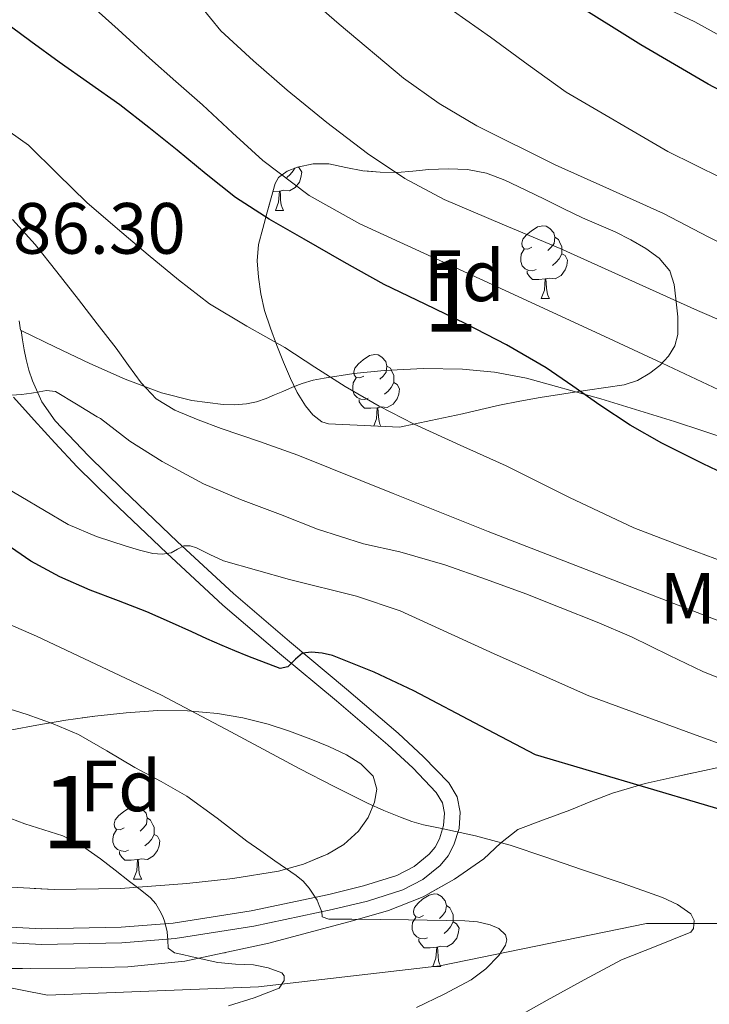
# Model space of a CAD drawing. Extents: x 609372 to 613880, y 773079 to 776122.
# Drawn here: x 610464 to 610559, y 774540 to 774676 of the extents above; entities that cross this region are included whole.
import ezdxf
from ezdxf.enums import TextEntityAlignment as Align

# ---------------------------------------------------------------- set-up
doc = ezdxf.new("R2010")
doc.units = 0
doc.header["$MEASUREMENT"] = 0
doc.linetypes.add('DGN Style 3', pattern=[56.550326, 40.39309, -16.157236])
for name, color, linetype in [('Nivel 11', 7, 'Continuous'), ('Nivel 21', 7, 'Continuous'), ('Nivel 35', 7, 'Continuous'), ('Nivel 36', 7, 'Continuous'), ('Nivel 37', 7, 'Continuous'), ('Nivel 4', 7, 'Continuous'), ('Nivel 41', 7, 'Continuous'), ('Nivel 48', 7, 'Continuous'), ('Nivel 5', 7, 'Continuous'), ('Nivel 57', 7, 'Continuous'), ('Nivel 61', 7, 'Continuous')]:
    doc.layers.add(name, color=color, linetype=linetype)
doc.styles.add('Style-arial', font='arial.shx', dxfattribs={"bigfont": 'arialbig.shx'})
doc.styles.add('Style-arialn', font='arialn.shx', dxfattribs={"bigfont": 'arialnbig.shx'})
doc.linetypes.add('5zonar', pattern='A,-5,[1,dgnlstyle.shx,S=0.08,R=0,X=0,Y=0],-5', length=10)

msp = doc.modelspace()

# ---------------------------------------------------------------- linework, layer by layer
at = {"layer": 'Nivel 11', "color": 142, "linetype": 'DGN Style 3', "lineweight": 13}
msp.add_polyline3d([(610278.692, 774579.548, 325), (610297.32, 774569.647, 330.875), (610324.681, 774563.823, 334.071), (610348.548, 774557.998, 336.944), (610379.402, 774553.339, 339.811), (610409.673, 774549.844, 343.85), (610438.198, 774546.932, 350.23), (610467.887, 774541.108, 356.291), (610496.994, 774542.273, 359.651), (610522.026, 774545.185, 363.796), (610550.55, 774551.009, 368.798), (610565.686, 774551.009, 371.206)], dxfattribs=at)
at = {"layer": 'Nivel 21', "color": 19, "linetype": 'DGN Style 3', "lineweight": 0, "extrusion": (0.020035, -0.136027, 0.990503), "elevation": -92756.479, "flags": 128}
msp.add_lwpolyline([(716823.984, 671032.188), (716823.984, 671030.871)], dxfattribs=at)
at = {"layer": 'Nivel 21', "color": 19, "linetype": 'Continuous', "lineweight": 0}
msp.add_polyline3d([(610464.231, 774632.875, 387.279), (610464.425, 774631.589, 387.099), (610464.665, 774630.232, 386.914), (610464.937, 774628.885, 386.727), (610465.319, 774627.391, 386.156), (610465.817, 774625.925, 385.557), (610467.117, 774623.023, 384.47), (610468.937, 774620.421, 383.824), (610473.523, 774615.561, 383.214), (610478.265, 774610.917, 382.726), (610485.837, 774603.693, 380.365), (610493.529, 774596.597, 378.29), (610501.301, 774589.951, 376.15), (610509.145, 774583.381, 373.928), (610516.284, 774577.278, 373.138), (610519.786, 774574.036, 372.72), (610523.257, 774570.437, 372.136), (610524.411, 774568.489, 371.576), (610524.857, 774566.373, 370.917), (610524.684, 774564.12, 370.169), (610523.961, 774561.877, 369.217), (610523.18, 774560.348, 368.511), (610522.089, 774559.045, 367.985), (610519.66, 774557.076, 367.196), (610516.921, 774555.653, 366.455), (610512.064, 774554.125, 365.895), (610507.177, 774552.933, 365.405), (610496.375, 774550.63, 361.839), (610485.481, 774548.949, 360.258), (610478.137, 774548.363, 358.277), (610467.03, 774548.123, 356.381), (610455.961, 774548.725, 354.398)], dxfattribs=at)
at = {"layer": 'Nivel 21', "color": 19, "linetype": 'DGN Style 3', "lineweight": 0}
for points in [[(610464.231, 774632.875, 387.279), (610468.976, 774630.592, 387.39), (610473.721, 774628.309, 387.969), (610478.582, 774626.172, 389.026), (610483.593, 774624.293, 390.358), (610487.803, 774623.222, 390.737), (610492.105, 774622.677, 391.101), (610493.723, 774622.611, 391.33), (610495.337, 774622.757, 391.614), (610496.718, 774623.054, 391.886), (610498.041, 774623.493, 392.201), (610499.195, 774623.986, 392.545), (610500.361, 774624.485, 392.959), (610501.685, 774625.041, 393.425), (610503.017, 774625.589, 393.89), (610504.526, 774626.031, 394.286), (610506.057, 774626.309, 394.748), (610510.171, 774626.931, 395.713), (610514.329, 774627.381, 396.507), (610519.753, 774627.645, 397.38), (610525.177, 774627.525, 398.145), (610529.587, 774627.131, 398.656), (610533.977, 774626.293, 399.138), (610544.243, 774623.46, 400.492), (610554.409, 774620.309, 401.716), (610563.124, 774617.436, 402.303)], [(610463.177, 774623.685, 384.855), (610466.023, 774620.52, 383.358), (610468.87, 774617.355, 382.928), (610471.986, 774614.053, 382.514), (610476.769, 774609.369, 381.949), (610484.364, 774602.123, 380.014), (610492.099, 774594.987, 377.399), (610499.91, 774588.308, 375.742), (610507.754, 774581.738, 373.302), (610514.853, 774575.669, 372.52), (610518.279, 774572.498, 372.088), (610521.533, 774569.123, 371.569), (610522.378, 774567.697, 371.18), (610522.687, 774566.231, 370.718), (610522.557, 774564.538, 370.155), (610521.965, 774562.702, 369.424), (610521.373, 774561.544, 368.965), (610520.572, 774560.587, 368.565), (610518.474, 774558.886, 367.766), (610516.095, 774557.65, 367.158), (610511.485, 774556.2, 366.615), (610506.697, 774555.032, 365.655), (610495.986, 774552.748, 362.45), (610485.231, 774551.089, 360.366), (610478.028, 774550.514, 358.651), (610467.065, 774550.277, 356.831), (610456.125, 774550.872, 354.618)]]:
    msp.add_polyline3d(points, dxfattribs=at)
at = {"layer": 'Nivel 35', "color": 92, "linetype": '5zonar', "lineweight": 0, "ltscale": 0.5}
for points in [[(610516.473, 774619.541, 404.655), (610511.577, 774619.781, 404.375), (610506.681, 774620.021, 404.095), (610505.73, 774620.273, 404.073), (610504.499, 774621.22, 404.12), (610503.497, 774622.485, 404.159), (610502.343, 774624.335, 404.151), (610501.401, 774626.261, 404.143), (610500.452, 774628.525, 404.139), (610499.545, 774630.805, 404.143), (610498.657, 774633.208, 404.243), (610497.849, 774635.653, 404.447), (610497.323, 774637.955, 404.695), (610497.017, 774640.261, 405.055), (610496.81, 774642.504, 405.596), (610497.017, 774644.741, 406.143), (610497.612, 774646.981, 406.49), (610498.217, 774649.205, 406.863), (610498.76, 774651.201, 407.308), (610499.321, 774653.173, 407.775), (610499.774, 774653.984, 408.001), (610500.954, 774654.869, 408.346), (610502.377, 774655.445, 408.687), (610504.566, 774655.903, 409.094), (610506.729, 774655.877, 409.583), (610509.068, 774655.384, 410.348), (610511.417, 774654.933, 411.119), (610513.771, 774654.744, 411.878), (610516.121, 774654.709, 412.639), (610518.316, 774654.889, 413.492), (610520.521, 774655.093, 414.399), (610523.189, 774655.195, 415.34), (610525.865, 774655.093, 416.079), (610528.458, 774654.593, 416.45), (610531.001, 774653.637, 416.527), (610533.808, 774652.298, 416.475), (610536.585, 774650.949, 416.431), (610539.161, 774649.692, 416.431), (610541.737, 774648.437, 416.431), (610543.985, 774647.452, 416.424), (610546.249, 774646.501, 416.255), (610548.388, 774645.416, 415.916), (610550.457, 774644.197, 415.567), (610552.316, 774642.891, 415.24), (610553.753, 774641.125, 414.911), (610554.365, 774639.22, 414.582), (610554.617, 774637.253, 414.239), (610554.875, 774634.794, 414.009), (610554.873, 774632.341, 413.759), (610554.465, 774630.767, 413.285), (610553.593, 774629.333, 412.799), (610552.399, 774628.037, 412.463), (610551.001, 774626.981, 412.127), (610549.293, 774625.978, 411.726), (610547.465, 774625.365, 411.359), (610544.937, 774625.004, 411), (610542.409, 774624.645, 410.671), (610539.15, 774624.149, 410.228), (610535.897, 774623.637, 409.759), (610533.065, 774623.134, 409.187), (610530.265, 774622.565, 408.511), (610527.695, 774621.978, 407.937), (610525.145, 774621.397, 407.279), (610520.809, 774620.469, 405.967), (610516.473, 774619.541, 404.655)], [(610462.963, 774577.752, 368.746), (610466.425, 774578.421, 369.471), (610470.399, 774579.091, 370.278), (610474.409, 774579.653, 371.023), (610478.753, 774580.109, 371.657), (610483.113, 774580.405, 372.143), (610487.224, 774580.398, 372.558), (610491.337, 774580.021, 372.815), (610494.857, 774579.418, 372.889), (610498.329, 774578.533, 372.911), (610501.295, 774577.562, 372.911), (610504.217, 774576.485, 372.911), (610506.693, 774575.448, 372.911), (610509.129, 774574.293, 372.911), (610511.136, 774573.067, 372.911), (610512.825, 774571.349, 372.911), (610513.354, 774569.579, 372.911), (610513.017, 774567.749, 372.911), (610512.153, 774565.676, 372.896), (610510.809, 774563.765, 372.863), (610508.771, 774561.945, 372.743), (610506.505, 774560.597, 372.495), (610503.195, 774559.192, 371.882), (610499.753, 774558.245, 371.279), (610493.453, 774557.231, 370.689), (610487.129, 774556.549, 370.095), (610477.966, 774555.853, 369.069), (610468.809, 774555.701, 367.967), (610457.801, 774556.302, 366.437)], [(610478.969, 774545.045, 369.519), (610486.838, 774545.821, 370.256), (610498.443, 774548.286, 371.523), (610509.961, 774551.381, 373.023), (610514.927, 774552.835, 373.848), (610519.705, 774554.693, 374.991), (610524.069, 774557.126, 376.432), (610528.121, 774559.925, 378.015), (610530.385, 774562.127, 379.098), (610532.777, 774564.005, 380.175), (610536.353, 774565.352, 381.154), (610539.977, 774566.677, 382.143), (610542.891, 774567.854, 383.365), (610545.865, 774569.013, 384.575), (610550.379, 774570.331, 386.066), (610554.937, 774571.349, 387.567), (610560.903, 774572.629, 389.567)], [(610458.993, 774538.61, 370.797), (610457.289, 774540.789, 370.127), (610456.737, 774542.017, 369.835), (610456.873, 774543.285, 369.551), (610457.781, 774544.308, 369.267), (610459.017, 774544.773, 369.007), (610461.721, 774544.787, 368.713), (610464.425, 774544.789, 368.703), (610471.697, 774544.874, 368.998), (610478.969, 774545.045, 369.519)]]:
    msp.add_polyline3d(points, dxfattribs=at)
at = {"layer": 'Nivel 36', "color": 92, "linetype": 'Continuous', "lineweight": 0, "flags": 128}
for points in [[(610502.445, 774655.459), (610502.625, 774655.36), (610502.97, 774654.745), (610502.86, 774654.02), (610502.65, 774653.38), (610502.065, 774652.64), (610501.27, 774652.16), (610500.42, 774652.265), (610499.99, 774652.135)], [(610502, 774655.292), (610501.8, 774654.92), (610501.38, 774654.44), (610500.9, 774654.02)], [(610499.88, 774652.135), (610499.002, 774652.051)], [(610499.335, 774649.45), (610499.77, 774650.61), (610499.88, 774652.135), (610499.99, 774652.135), (610500.025, 774651.55), (610500.06, 774650.865), (610500.13, 774650.25), (610500.245, 774649.85), (610500.46, 774649.45)], [(610499.335, 774649.45), (610500.46, 774649.45)], [(610534.726, 774644.37), (610534.196, 774644.105), (610533.666, 774644.16), (610533.401, 774644.53), (610533.346, 774644.955), (610533.506, 774645.475), (610533.986, 774646.07), (610534.621, 774646.6), (610535.521, 774647.185), (610536.266, 774647.345), (610536.691, 774647.29), (610537.221, 774646.975), (610537.751, 774646.39), (610537.911, 774645.75), (610537.801, 774644.9), (610537.376, 774644.37), (610536.956, 774643.945)], [(610537.911, 774645.75), (610538.386, 774645.435), (610538.701, 774644.795), (610538.861, 774644.475), (610538.861, 774643.895), (610538.861, 774643.47), (610538.491, 774642.78), (610538.071, 774642.3), (610537.591, 774641.88)], [(610535.311, 774641.29), (610534.886, 774641.13), (610534.301, 774641.19), (610533.826, 774641.4), (610533.401, 774641.825), (610533.186, 774642.41), (610533.186, 774642.83), (610533.241, 774643.415), (610533.666, 774644.105)], [(610538.861, 774643.47), (610539.316, 774643.22), (610539.661, 774642.605), (610539.551, 774641.88), (610539.341, 774641.24), (610538.756, 774640.5), (610537.961, 774640.02), (610537.111, 774640.125), (610536.681, 774639.995)], [(610536.571, 774639.995), (610535.681, 774639.91), (610534.836, 774639.91), (610534.411, 774640.34), (610534.091, 774640.815), (610534.091, 774641.13)], [(610536.026, 774637.31), (610536.461, 774638.47), (610536.571, 774639.995), (610536.681, 774639.995), (610536.716, 774639.41), (610536.751, 774638.725), (610536.821, 774638.11), (610536.936, 774637.71), (610537.151, 774637.31)], [(610536.026, 774637.31), (610537.151, 774637.31)], [(610511.538, 774626.601), (610511.008, 774626.336), (610510.478, 774626.391), (610510.213, 774626.761), (610510.158, 774627.186), (610510.318, 774627.706), (610510.798, 774628.301), (610511.433, 774628.831), (610512.333, 774629.416), (610513.078, 774629.576), (610513.503, 774629.521), (610514.033, 774629.206), (610514.563, 774628.621), (610514.723, 774627.981), (610514.613, 774627.131), (610514.188, 774626.601), (610513.768, 774626.176)], [(610514.723, 774627.981), (610515.198, 774627.666), (610515.513, 774627.026), (610515.673, 774626.706), (610515.673, 774626.126), (610515.673, 774625.701), (610515.303, 774625.011), (610514.883, 774624.531), (610514.403, 774624.111)], [(610512.123, 774623.521), (610511.698, 774623.361), (610511.113, 774623.421), (610510.638, 774623.631), (610510.213, 774624.056), (610509.998, 774624.641), (610509.998, 774625.061), (610510.053, 774625.646), (610510.478, 774626.336)], [(610515.673, 774625.701), (610516.128, 774625.451), (610516.473, 774624.836), (610516.363, 774624.111), (610516.153, 774623.471), (610515.568, 774622.731), (610514.773, 774622.251), (610513.923, 774622.356), (610513.493, 774622.226)], [(610513.383, 774622.226), (610512.493, 774622.141), (610511.648, 774622.141), (610511.223, 774622.571), (610510.903, 774623.046), (610510.903, 774623.361)], [(610512.904, 774619.716), (610513.273, 774620.701), (610513.383, 774622.226), (610513.493, 774622.226), (610513.528, 774621.641), (610513.563, 774620.956), (610513.633, 774620.341), (610513.748, 774619.941), (610513.895, 774619.667)], [(610478.457, 774564.213), (610477.927, 774563.948), (610477.397, 774564.003), (610477.132, 774564.373), (610477.077, 774564.798), (610477.237, 774565.318), (610477.717, 774565.913), (610478.352, 774566.443), (610479.252, 774567.028), (610479.997, 774567.188), (610480.422, 774567.133), (610480.952, 774566.818), (610481.482, 774566.233), (610481.642, 774565.593), (610481.532, 774564.743), (610481.107, 774564.213), (610480.687, 774563.788)], [(610481.642, 774565.593), (610482.117, 774565.278), (610482.432, 774564.638), (610482.592, 774564.318), (610482.592, 774563.738), (610482.592, 774563.313), (610482.222, 774562.623), (610481.802, 774562.143), (610481.322, 774561.723)], [(610479.042, 774561.133), (610478.617, 774560.973), (610478.032, 774561.033), (610477.557, 774561.243), (610477.132, 774561.668), (610476.917, 774562.253), (610476.917, 774562.673), (610476.972, 774563.258), (610477.397, 774563.948)], [(610482.592, 774563.313), (610483.047, 774563.063), (610483.392, 774562.448), (610483.282, 774561.723), (610483.072, 774561.083), (610482.487, 774560.343), (610481.692, 774559.863), (610480.842, 774559.968), (610480.412, 774559.838)], [(610480.302, 774559.838), (610479.412, 774559.753), (610478.567, 774559.753), (610478.142, 774560.183), (610477.822, 774560.658), (610477.822, 774560.973)], [(610479.757, 774557.153), (610480.192, 774558.313), (610480.302, 774559.838), (610480.412, 774559.838), (610480.447, 774559.253), (610480.482, 774558.568), (610480.552, 774557.953), (610480.667, 774557.553), (610480.882, 774557.153)], [(610479.757, 774557.153), (610480.882, 774557.153)], [(610519.755, 774552.133), (610519.225, 774551.868), (610518.695, 774551.923), (610518.43, 774552.293), (610518.375, 774552.718), (610518.535, 774553.238), (610519.015, 774553.833), (610519.65, 774554.363), (610520.55, 774554.948), (610521.295, 774555.108), (610521.72, 774555.053), (610522.25, 774554.738), (610522.78, 774554.153), (610522.94, 774553.513), (610522.83, 774552.663), (610522.405, 774552.133), (610521.985, 774551.708)], [(610522.94, 774553.513), (610523.415, 774553.198), (610523.73, 774552.558), (610523.89, 774552.238), (610523.89, 774551.658), (610523.89, 774551.233), (610523.52, 774550.543), (610523.1, 774550.063), (610522.62, 774549.643)], [(610520.34, 774549.053), (610519.915, 774548.893), (610519.33, 774548.953), (610518.855, 774549.163), (610518.43, 774549.588), (610518.215, 774550.173), (610518.215, 774550.593), (610518.27, 774551.178), (610518.695, 774551.868)], [(610523.89, 774551.233), (610524.345, 774550.983), (610524.69, 774550.368), (610524.58, 774549.643), (610524.37, 774549.003), (610523.785, 774548.263), (610522.99, 774547.783), (610522.14, 774547.888), (610521.71, 774547.758)], [(610521.6, 774547.758), (610520.71, 774547.673), (610519.865, 774547.673), (610519.44, 774548.103), (610519.12, 774548.578), (610519.12, 774548.893)], [(610521.055, 774545.073), (610521.49, 774546.233), (610521.6, 774547.758), (610521.71, 774547.758), (610521.745, 774547.173), (610521.78, 774546.488), (610521.85, 774545.873), (610521.965, 774545.473), (610522.18, 774545.073)], [(610492.285, 774546.978), (610492.408, 774546.978)], [(610492.395, 774547.001), (610492.408, 774546.978)], [(610521.055, 774545.073), (610522.18, 774545.073)]]:
    msp.add_lwpolyline(points, dxfattribs=at)
at = {"layer": 'Nivel 4', "color": 25, "linetype": 'Continuous', "lineweight": 30, "flags": 128}
for points, elevation in [([(610564.158, 774611.714), (610558.396, 774614.481), (610552.67, 774617.33), (610548.316, 774619.835), (610544.094, 774622.562), (610540.407, 774625.178), (610536.686, 774627.746), (610531.219, 774630.891), (610525.63, 774633.81), (610519.981, 774636.498), (610514.366, 774639.25), (610508.814, 774642.334), (610503.31, 774645.506), (610498.48, 774648.245), (610493.806, 774651.234), (610489.762, 774654.464), (610485.79, 774657.778), (610481.853, 774660.927), (610477.87, 774664.018), (610473.696, 774666.988), (610469.486, 774669.906), (610465.571, 774672.786), (610461.646, 774675.666), (610457.523, 774678.13)], 400), ([(610568.606, 774661.858), (610559.078, 774666.88), (610549.758, 774672.306), (610539.993, 774678.458)], 425), ([(610581.902, 774560.466), (610558.562, 774567.38), (610535.222, 774574.294), (610527.702, 774578.264), (610518.43, 774583.154), (610512.957, 774585.74), (610507.23, 774588.002), (610505.787, 774588.341), (610504.334, 774588.482), (610503.086, 774588.338), (610502.126, 774587.49), (610501.054, 774586.434), (610500.014, 774586.226), (610495.534, 774587.922), (610493.75, 774588.666), (610491.966, 774589.41), (610489.88, 774590.34), (610487.806, 774591.298), (610484.698, 774592.676), (610481.582, 774594.034), (610477.695, 774595.564), (610473.79, 774597.058), (610469.599, 774598.883), (610465.582, 774601.058), (610461.456, 774603.884)], 375)]:
    msp.add_lwpolyline(points, dxfattribs=dict(at, elevation=elevation))
at = {"layer": 'Nivel 5', "color": 25, "linetype": 'Continuous', "lineweight": 0, "flags": 128}
for points, elevation in [([(610560.929, 774653.912), (610553.5, 774657.597), (610539.452, 774665.805), (610534.221, 774669.583), (610529.004, 774673.373), (610520.496, 774679.388), (610511.996, 774685.421), (610502.859, 774692.433)], 420), ([(610545.428, 774652.41), (610537.948, 774655.757), (610527.122, 774661.144), (610521.928, 774664.213), (610517.02, 774667.725), (610508.141, 774675.152), (610499.452, 774682.765)], 415), ([(610500.972, 774666.077), (610496.331, 774670.099), (610491.82, 774674.253), (610487.517, 774679.552)], 410), ([(610561.34, 774624.317), (610552.734, 774628.354), (610544.124, 774632.381), (610527.551, 774640.005), (610510.972, 774647.629), (610503.973, 774651.514), (610497.58, 774656.349), (610493.421, 774660.189), (610489.276, 774664.029), (610485.612, 774667.245), (610481.948, 774670.461), (610477.643, 774674.442), (610473.26, 774678.349)], 405), ([(610565.757, 774670.801), (610557.212, 774675.501), (610553.619, 774677.211)], 430), ([(610569.458, 774630.521), (610557.596, 774635.645), (610548.122, 774639.913), (610538.652, 774644.189), (610530.648, 774647.587), (610522.636, 774650.989), (610517.192, 774653.871), (610512.06, 774657.309), (610506.436, 774661.598), (610500.972, 774666.077)], 410), ([(610563.724, 774600.045), (610556.255, 774602.802), (610548.812, 774605.629), (610539.945, 774609.815), (610531.18, 774614.221), (610524.841, 774617.073), (610518.508, 774619.949), (610513.668, 774622.422), (610508.956, 774625.133), (610504.776, 774627.823), (610500.62, 774630.541), (610495.373, 774633.477), (610490.22, 774636.573), (610485.939, 774639.876), (610481.788, 774643.341), (610477.528, 774646.936), (610473.308, 774650.573), (610469.265, 774654.502), (610465.244, 774658.477), (610455.548, 774665.341)], 395), ([(610565.324, 774642.701), (610559.085, 774645.831), (610552.892, 774649.053), (610545.428, 774652.41)], 415), ([(610566.978, 774590.313), (610555.74, 774594.637), (610542.225, 774599.878), (610528.716, 774605.133), (610515.565, 774610.399), (610502.412, 774615.661), (610497.154, 774617.554), (610491.868, 774619.373), (610488.651, 774620.564), (610485.468, 774621.869), (610482.899, 774623.459), (610480.796, 774625.645), (610479.066, 774628.041), (610477.34, 774630.429), (610474.743, 774633.807), (610472.14, 774637.181), (610469.173, 774640.985), (610466.172, 774644.765), (610463.046, 774648.231)], 390), ([(610505.164, 774605.469), (610500.044, 774607.469), (610494.508, 774609.565), (610489.388, 774611.709), (610483.692, 774614.781), (610479.26, 774617.597), (610475.212, 774620.733), (610474.748, 774620.973), (610471.876, 774622.717), (610469.004, 774624.461), (610467.756, 774624.621), (610466.716, 774624.426), (610465.676, 774624.221), (610464.303, 774624.044), (610462.924, 774623.949)], 385), ([(610572.188, 774571.661), (610557.393, 774577.043), (610542.604, 774582.429), (610529.54, 774588.246), (610516.54, 774594.205), (610510.543, 774596.21), (610501.291, 774598.506), (610492.156, 774601.069), (610490.303, 774601.952), (610488.46, 774602.893), (610487.574, 774603.143), (610486.684, 774603.181), (610485.828, 774602.698), (610484.956, 774602.173), (610483.684, 774602.019), (610482.412, 774602.109), (610480.565, 774602.555), (610478.732, 774603.101), (610474.648, 774604.446), (610470.716, 774606.125), (610457.627, 774613.817)], 380), ([(610563.02, 774583.901), (610558.316, 774585.821), (610553.724, 774587.997), (610548.46, 774590.605), (610543.74, 774592.605), (610538.636, 774594.653), (610533.884, 774596.541), (610528.476, 774598.493), (610522.732, 774600.541), (610516.492, 774602.333), (610511.5, 774603.453), (610505.164, 774605.469)], 385), ([(610528.752, 774535.871), (610536.846, 774540.418), (610541.964, 774543.222), (610547.102, 774545.986), (610551.879, 774547.905), (610556.654, 774549.842), (610557.057, 774550.329), (610557.146, 774551.428), (610556.67, 774552.338), (610554.813, 774553.645), (610552.782, 774554.626), (610547.185, 774556.571), (610541.582, 774558.498), (610536.677, 774560.18), (610531.758, 774561.826), (610526.955, 774563.106), (610522.094, 774564.162), (610520.941, 774564.389), (610519.79, 774564.626), (610518.18, 774565.097), (610516.606, 774565.682), (610514.306, 774566.625), (610512.046, 774567.65), (610507.35, 774569.973), (610502.686, 774572.354), (610493.175, 774577.479), (610483.63, 774582.546), (610466.363, 774590.668), (610448.862, 774598.274)], 370), ([(610518.798, 774539.426), (610522.609, 774541.258), (610526.366, 774543.234), (610528.389, 774544.74), (610530.174, 774546.61), (610531.1, 774548.02), (610531.281, 774548.779), (610531.102, 774549.442), (610530.173, 774550.312), (610528.958, 774550.85), (610527.228, 774551.239), (610525.486, 774551.41), (610517.686, 774551.527), (610509.886, 774551.618), (610508.918, 774551.626), (610507.95, 774551.634), (610506.718, 774551.634), (610505.806, 774551.922), (610505.758, 774552.626), (610505.39, 774553.506), (610505.086, 774554.226), (610504.622, 774554.93), (610504.014, 774555.89), (610503.185, 774556.852), (610502.19, 774557.65), (610500.717, 774558.666), (610499.246, 774559.682), (610497.325, 774561.04), (610495.406, 774562.402), (610491.301, 774565.559), (610487.118, 774568.61), (610483.56, 774570.634), (610479.95, 774572.562), (610476.079, 774574.862), (610472.158, 774577.09), (610468.654, 774578.593), (610465.054, 774579.858), (610461.865, 774580.869)], 365), ([(610492.846, 774539.634), (610496.382, 774540.763), (610499.854, 774542.114), (610500.533, 774543.141), (610500.542, 774543.777), (610500.238, 774544.194), (610498.313, 774544.918), (610496.302, 774545.298), (610493.825, 774545.397), (610491.374, 774545.634), (610489.51, 774546.048), (610487.646, 774546.466), (610486.518, 774546.72), (610485.39, 774546.978), (610484.51, 774547.618), (610484.494, 774548.738), (610484.382, 774549.858), (610484.094, 774551.202), (610483.777, 774551.996), (610483.374, 774552.754), (610482.818, 774553.718), (610482.11, 774554.546), (610480.667, 774555.699), (610479.214, 774556.834), (610477.217, 774558.389), (610475.214, 774559.938), (610472.704, 774561.701), (610469.982, 774563.106), (610467.368, 774563.971), (610464.75, 774564.802), (610461.853, 774565.894)], 360)]:
    msp.add_lwpolyline(points, dxfattribs=dict(at, elevation=elevation))
at = {"layer": 'Nivel 57', "color": 92, "linetype": 'DGN Style 3', "lineweight": 0, "flags": 128}
for points in [[(610516.473, 774619.541), (610520.809, 774620.469), (610525.145, 774621.397), (610527.695, 774621.978), (610530.265, 774622.565), (610533.065, 774623.134), (610535.897, 774623.637), (610539.15, 774624.149), (610542.409, 774624.645), (610544.937, 774625.004), (610547.465, 774625.365), (610549.293, 774625.978), (610551.001, 774626.981), (610552.399, 774628.037), (610553.593, 774629.333), (610554.465, 774630.767), (610554.873, 774632.341), (610554.875, 774634.794), (610554.617, 774637.253), (610554.365, 774639.22), (610553.753, 774641.125), (610552.316, 774642.891), (610550.457, 774644.197), (610548.388, 774645.416), (610546.249, 774646.501), (610543.985, 774647.452), (610541.737, 774648.437), (610539.161, 774649.692), (610536.585, 774650.949), (610533.808, 774652.298), (610531.001, 774653.637), (610528.458, 774654.593), (610525.865, 774655.093), (610523.189, 774655.195), (610520.521, 774655.093), (610518.316, 774654.889), (610516.121, 774654.709), (610513.771, 774654.744), (610511.417, 774654.933), (610509.068, 774655.384), (610506.729, 774655.877), (610504.566, 774655.903), (610502.377, 774655.445), (610500.954, 774654.869), (610499.774, 774653.984), (610499.321, 774653.173), (610498.76, 774651.201), (610498.217, 774649.205), (610497.612, 774646.981), (610497.017, 774644.741), (610496.81, 774642.504), (610497.017, 774640.261), (610497.323, 774637.955), (610497.849, 774635.653), (610498.657, 774633.208), (610499.545, 774630.805), (610500.452, 774628.525), (610501.401, 774626.261), (610502.343, 774624.335), (610503.497, 774622.485), (610504.499, 774621.22), (610505.73, 774620.273), (610506.681, 774620.021), (610511.577, 774619.781)], [(610647.097, 774321.045), (610647.578, 774326.086), (610648.217, 774331.109), (610649.647, 774337.039), (610651.321, 774342.917), (610652.765, 774347.945), (610654.281, 774352.949), (610655.919, 774357.233), (610658.121, 774361.317), (610660.467, 774364.353), (610663.177, 774367.093), (610665.056, 774368.807), (610667.225, 774370.277), (610668.966, 774370.904), (610670.729, 774371.125), (610672.754, 774370.69), (610674.777, 774370.389), (610677.197, 774371.192), (610679.433, 774372.517), (610681.598, 774374.393), (610683.737, 774376.197), (610690.409, 774380.485), (610693.375, 774382.09), (610696.345, 774383.685), (610698.533, 774384.895), (610700.713, 774386.149), (610701.938, 774387.274), (610702.873, 774388.677), (610703.24, 774389.831), (610702.905, 774390.981), (610701.905, 774391.86), (610700.713, 774392.293), (610698.879, 774392.452), (610697.049, 774392.405), (610695.049, 774392.182), (610693.049, 774391.957), (610690.308, 774391.82), (610687.561, 774391.941), (610685.233, 774392.677), (610683.193, 774394.277), (610681.896, 774396.015), (610681.001, 774397.893), (610680.104, 774400.213), (610679.657, 774402.565), (610679.68, 774404.571), (610679.849, 774406.597), (610680.298, 774410.425), (610680.761, 774414.277), (610681.394, 774419.314), (610682.041, 774424.357), (610682.681, 774428.553), (610683.545, 774432.725), (610685.026, 774436.146), (610687.209, 774439.317), (610688.681, 774441.352), (610690.39, 774443.072), (610691.833, 774443.845), (610695.565, 774444.534), (610699.305, 774444.469), (610703.761, 774444.25), (610708.217, 774443.989), (610713.903, 774443.607), (610719.577, 774443.061), (610723.715, 774442.209), (610727.785, 774441.013), (610732.953, 774439.483), (610737.993, 774437.589), (610742.168, 774435.614), (610746.297, 774433.605), (610750.42, 774431.516), (610754.569, 774429.525), (610758.554, 774427.899), (610762.585, 774426.341), (610767.008, 774424.617), (610771.449, 774422.901), (610775.02, 774421.632), (610778.665, 774420.645), (610782.859, 774420.352), (610787.097, 774420.613), (610790.237, 774420.853), (610793.305, 774421.557), (610795.166, 774422.766), (610796.601, 774424.613), (610797.93, 774427.058), (610798.489, 774429.605), (610798.413, 774432.547), (610798.121, 774435.461), (610797.712, 774438.316), (610797.289, 774441.173), (610796.85, 774444.011), (610796.393, 774446.853), (610795.834, 774449.981), (610794.825, 774452.965), (610793.377, 774455.631), (610791.865, 774458.293), (610790.697, 774460.349), (610789.673, 774462.437), (610789.614, 774464.572), (610789.961, 774466.821), (610790.114, 774469.911), (610789.817, 774472.981), (610788.611, 774475.949), (610787.113, 774478.773), (610785.883, 774481.218), (610784.521, 774483.589), (610782.657, 774486.032), (610780.633, 774488.325), (610778.032, 774491.101), (610775.449, 774493.877), (610773.633, 774496.341), (610771.833, 774498.805), (610770.008, 774500.56), (610768.153, 774502.277), (610765.311, 774505.543), (610762.777, 774509.093), (610761.058, 774512.964), (610759.321, 774516.773), (610757.301, 774519.792), (610755.289, 774522.789), (610753.929, 774524.845), (610752.569, 774526.901), (610746.641, 774532.789), (610744.601, 774534.405), (610742.672, 774535.617), (610740.538, 774536.58), (610736.297, 774538.581), (610733.313, 774540.633), (610730.569, 774543.045), (610727.77, 774546.146), (610725.177, 774549.429), (610723.013, 774552.622), (610720.809, 774555.781), (610718.488, 774558.502), (610716.041, 774561.125), (610714.552, 774562.617), (610712.937, 774564.021), (610711.366, 774565.09), (610709.673, 774565.653), (610707.715, 774565.837), (610705.801, 774566.021), (610703.777, 774566.229), (610701.769, 774566.437), (610699.876, 774566.587), (610697.977, 774566.645), (610696.189, 774566.654), (610694.361, 774566.661), (610691.626, 774566.669), (610688.889, 774566.677), (610686.587, 774566.928), (610684.301, 774567.716), (610682.841, 774568.581), (610680.272, 774570.588), (610677.849, 774572.597), (610675.636, 774574.359), (610673.417, 774576.117), (610671.457, 774577.536), (610669.401, 774578.773), (610665.851, 774580.498), (610662.217, 774581.989), (610658.089, 774583.586), (610653.881, 774585.029), (610648.791, 774586.492), (610643.689, 774587.925), (610640.129, 774589.02), (610636.569, 774590.117), (610632.067, 774590.837), (610627.497, 774590.725), (610624.277, 774590.187), (610621.449, 774589.173), (610618.969, 774587.781), (610616.505, 774586.181), (610613.897, 774583.963), (610611.289, 774581.639), (610609.529, 774580.581), (610605.981, 774579.429), (610602.201, 774578.373), (610599.092, 774577.439), (610595.977, 774576.517), (610592.507, 774575.583), (610588.889, 774574.885), (610583.282, 774574.768), (610577.625, 774574.837), (610572.241, 774574.407), (610566.889, 774573.733), (610560.903, 774572.629), (610554.937, 774571.349), (610550.379, 774570.331), (610545.865, 774569.013), (610542.891, 774567.854), (610539.977, 774566.677), (610536.353, 774565.352), (610532.777, 774564.005), (610530.385, 774562.127), (610528.121, 774559.925), (610524.069, 774557.126), (610519.705, 774554.693), (610514.927, 774552.835), (610509.961, 774551.381), (610498.443, 774548.286), (610486.838, 774545.821), (610478.969, 774545.045), (610471.697, 774544.874), (610464.425, 774544.789), (610461.721, 774544.787), (610459.017, 774544.773), (610457.781, 774544.308), (610456.873, 774543.285), (610456.737, 774542.017), (610457.289, 774540.789), (610458.993, 774538.61), (610460.665, 774536.405), (610462.377, 774533.704), (610463.945, 774530.901), (610464.654, 774529.005), (610465.033, 774527.029), (610465.097, 774524.861), (610464.745, 774522.677), (610463.955, 774520.402), (610461.014, 774516.549), (610459.177, 774515.157), (610456.873, 774514), (610454.569, 774513.429), (610452.773, 774513.423), (610451.081, 774514.197), (610449.217, 774516.125), (610447.753, 774518.405), (610446.138, 774521.297), (610444.697, 774524.229), (610443.182, 774527.831), (610441.705, 774531.461), (610440.5, 774534.766), (610439.273, 774538.101), (610437.59, 774540.661), (610435.241, 774542.885), (610432.393, 774545.087), (610429.241, 774546.581), (610425.325, 774547.607), (610421.385, 774548.469), (610418.122, 774549.129), (610414.873, 774549.733), (610411.108, 774550.332), (610407.353, 774550.869), (610402.465, 774551.501), (610397.577, 774552.005), (610391.878, 774552.209), (610386.169, 774552.357), (610381.036, 774552.748), (610375.865, 774553.221), (610369.642, 774553.915), (610363.417, 774554.869), (610358.275, 774556.205), (610353.257, 774558.005), (610348.951, 774560.042), (610344.601, 774562.021), (610340.527, 774563.14), (610336.361, 774563.893), (610332.577, 774564.323), (610328.793, 774564.501), (610325.653, 774564.317), (610322.521, 774563.717), (610319.736, 774562.762), (610317.305, 774561.029), (610315.516, 774558.759), (610314.089, 774556.341), (610312.863, 774554.127), (610311.929, 774551.909), (610311.315, 774548.957), (610311.129, 774546.005), (610311.137, 774543.605), (610311.129, 774541.173), (610311.073, 774538.372), (610311.017, 774535.477), (610310.982, 774532.486), (610310.953, 774529.493), (610310.595, 774526.279), (610309.881, 774523.061), (610308.947, 774520.46), (610307.257, 774518.149), (610306.41, 774517.572), (610305.417, 774517.299), (610303.309, 774517.505), (610302.073, 774518.069), (610299.553, 774519.832), (610297.385, 774521.957), (610295.639, 774524.361), (610294.201, 774526.869), (610292.836, 774529.751), (610291.785, 774532.677), (610291.082, 774535.542), (610290.537, 774538.421), (610290.152, 774540.932), (610289.769, 774543.461), (610289.322, 774546.57), (610288.873, 774549.701), (610287.934, 774552.345), (610286.457, 774554.869), (610285.18, 774556.86), (610283.417, 774558.549), (610280.616, 774560.024), (610277.721, 774560.981), (610277.465, 774561.045), (610286.64, 773993.93), (610288.476, 773994.879), (610291.961, 773996.693), (610296.692, 773998.9), (610301.513, 774000.917), (610307.267, 774002.908), (610313.017, 774004.901), (610328.753, 774010.813), (610344.489, 774016.725), (610348.089, 774019.581), (610351.689, 774022.437), (610353.373, 774024.052), (610354.505, 774026.181), (610354.694, 774028.306), (610354.521, 774030.437), (610354.222, 774034.077), (610353.849, 774037.701), (610352.965, 774043.674), (610352.121, 774049.637), (610351.628, 774054.996), (610351.195, 774060.358), (610350.809, 774063.957), (610349.737, 774072.429), (610348.665, 774080.901), (610347.345, 774111.333), (610347.433, 774120.421), (610347.756, 774129.363), (610348.393, 774138.341), (610349.814, 774150.88), (610352.328, 774163.285), (610354.793, 774171.349), (610357.498, 774178.22), (610360.441, 774184.949), (610362.162, 774188.626), (610363.897, 774192.373), (610364.983, 774195.651), (610365.529, 774198.965), (610365.383, 774200.722), (610364.473, 774202.469), (610363.298, 774203.49), (610362.105, 774203.957), (610360.873, 774203.954), (610359.641, 774203.989), (610357.961, 774204.857), (610356.553, 774206.293), (610355.619, 774208.451), (610355.289, 774210.821), (610355.07, 774213.755), (610355.353, 774216.709), (610356.484, 774220.66), (610357.817, 774224.613), (610358.807, 774227.418), (610360.009, 774230.133), (610362.057, 774233.002), (610364.649, 774235.445), (610367.599, 774237.836), (610370.569, 774240.181), (610372.559, 774241.725), (610374.585, 774243.237), (610377.264, 774244.726), (610380.153, 774245.701), (610383.228, 774246.173), (610386.297, 774246.069), (610388.221, 774245.792), (610390.089, 774245.253), (610392.694, 774244.084), (610395.273, 774242.901), (610398.38, 774241.55), (610401.609, 774240.421), (610405.642, 774239.887), (610409.785, 774239.845), (610414.849, 774239.801), (610419.913, 774239.829), (610426.836, 774239.988), (610433.753, 774240.661), (610444.943, 774243.157), (610455.865, 774246.405), (610461.418, 774248.171), (610466.911, 774249.984), (610477.865, 774253.623), (610485.257, 774255.957), (610503.444, 774261.234), (610521.913, 774265.845), (610532.446, 774268.004), (610543.002, 774269.828), (610564.201, 774272.709), (610582.375, 774274.506), (610600.553, 774276.197), (610609.272, 774277.261), (610617.977, 774278.709), (610620.473, 774279.399), (610622.858, 774280.401), (610627.481, 774282.917), (610631.259, 774285.25), (610634.694, 774287.955), (610636.761, 774290.117), (610640.008, 774294.888), (610642.393, 774300.085), (610644.154, 774304.807), (610645.417, 774309.621), (610646.318, 774315.324)], [(610447.145, 774569.093), (610444.505, 774567.093), (610441.865, 774565.093), (610439.696, 774564.068), (610437.203, 774563.717), (610432.057, 774563.749), (610427.338, 774563.628), (610422.601, 774563.557), (610415.696, 774563.558), (610408.729, 774563.573), (610406.061, 774563.628), (610403.369, 774563.349), (610402.422, 774562.905), (610401.676, 774562.236), (610401.529, 774561.829), (610402.16, 774561.093), (610403.273, 774560.533), (610405.716, 774560.01), (610408.217, 774559.717), (610415.948, 774558.704), (610423.753, 774557.925), (610435.253, 774557.395), (610446.825, 774556.933), (610457.801, 774556.302), (610468.809, 774555.701), (610477.966, 774555.853), (610487.129, 774556.549), (610493.453, 774557.231), (610499.753, 774558.245), (610503.195, 774559.192), (610506.505, 774560.597), (610508.771, 774561.945), (610510.809, 774563.765), (610512.153, 774565.676), (610513.017, 774567.749), (610513.354, 774569.579), (610512.825, 774571.349), (610511.136, 774573.067), (610509.129, 774574.293), (610506.693, 774575.448), (610504.217, 774576.485), (610501.295, 774577.562), (610498.329, 774578.533), (610494.857, 774579.418), (610491.337, 774580.021), (610487.224, 774580.398), (610483.113, 774580.405), (610478.753, 774580.109), (610474.409, 774579.653), (610470.399, 774579.091), (610466.425, 774578.421), (610462.963, 774577.752), (610459.705, 774576.581), (610457.138, 774575.136), (610454.585, 774573.605), (610450.865, 774571.349)]]:
    msp.add_lwpolyline(points, close=True, dxfattribs=at)
at = {"layer": 'Nivel 61', "color": 19, "linetype": 'Continuous', "lineweight": 0}
msp.add_3dface([(610294.86, 773485.82), (610257.43, 775799.39), (613646.83, 775855), (613685.39, 773541.42)], dxfattribs=at)

# ---------------------------------------------------------------- texts
at = {"layer": 'Nivel 37', "color": 92, "linetype": 'Continuous', "lineweight": 0}
for s, style, p in [('Fd', 'Style-arial', (610525.393, 774640.435, 404.587)), ('Mb', 'Style-arialn', (610559.195, 774595.921, 391.541)), ('Fd', 'Style-arial', (610477.953, 774570.019, 363.77))]:
    msp.add_text(s, height=7, dxfattribs=dict(at, style=style)).set_placement(p, align=Align.MIDDLE_CENTER)
at = {"layer": 'Nivel 41', "color": 19, "linetype": 'Continuous', "lineweight": 0, "style": 'Style-arial'}
msp.add_text('386.30', height=7, dxfattribs=at).set_placement((610457.806, 774643.485, 386.296))
at = {"layer": 'Nivel 48', "color": 92, "linetype": 'Continuous', "lineweight": 0, "style": 'Style-arialn'}
for p in [(610523.488, 774637.724, 402.036), (610470.877, 774566.401, 361.304)]:
    msp.add_text('1', height=10, dxfattribs=at).set_placement(p, align=Align.MIDDLE_CENTER)

doc.saveas('drawing.dxf')
